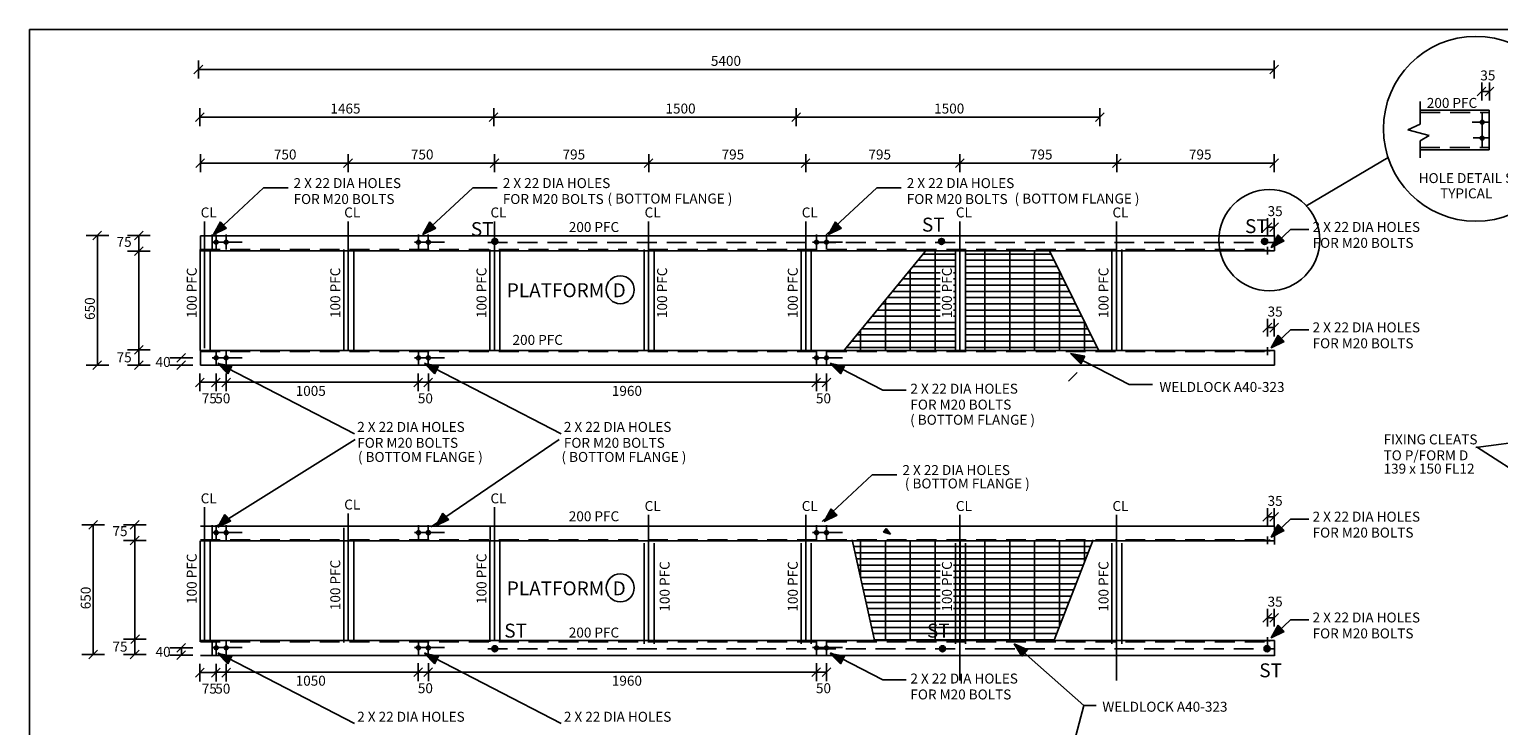
# Model space of a CAD drawing. Extents: x 3862 to 6812, y 2044 to 3333.
# Drawn here: x 5054 to 5423, y 3158 to 3333 of the extents above; entities that cross this region are included whole.
import ezdxf

# ---------------------------------------------------------------- set-up
doc = ezdxf.new("R2010")
doc.units = 0
doc.header["$LTSCALE"] = 10
doc.header["$MEASUREMENT"] = 0
doc.linetypes.add('DASHED', pattern=[0.75, 0.5, -0.25])
doc.layers.get('0').update_dxf_attribs({"linetype": 'CONTINUOUS'})
doc.layers.add('DRAINAGE', color=7, linetype='CONTINUOUS')
doc.layers.add('TITLE', color=7, linetype='CONTINUOUS')
doc.styles.add('ISO', font='iso.shx')

# ---------------------------------------------------------------- blocks, each defined once
blk = doc.blocks.new('*X17')
at = {"color": 0}
for p, q in [((512.41, 421.63), (514.58, 421.63)), ((512.45, 421.5), (514.54, 421.5)), ((512.49, 421.38), (514.5, 421.38)), ((512.53, 421.25), (514.46, 421.25)), ((512.57, 421.12), (514.42, 421.12)), ((512.61, 421), (514.38, 421)), ((512.65, 420.88), (514.34, 420.88)), ((512.69, 420.75), (514.3, 420.75)), ((512.73, 420.62), (514.26, 420.62)), ((512.77, 420.5), (514.22, 420.5)), ((512.81, 420.38), (514.19, 420.38)), ((512.85, 420.25), (514.15, 420.25)), ((512.88, 420.12), (514.11, 420.12)), ((512.92, 420), (514.07, 420)), ((512.96, 419.88), (514.03, 419.88)), ((513, 419.75), (513.99, 419.75)), ((513.04, 419.62), (513.95, 419.62)), ((513.08, 419.5), (513.91, 419.5)), ((513.12, 419.38), (513.87, 419.38)), ((513.16, 419.25), (513.83, 419.25)), ((513.2, 419.12), (513.79, 419.12)), ((513.24, 419), (513.75, 419)), ((513.28, 418.88), (513.71, 418.88)), ((513.32, 418.75), (513.67, 418.75)), ((513.36, 418.62), (513.63, 418.62)), ((513.4, 418.5), (513.6, 418.5)), ((513.43, 418.37), (513.56, 418.37)), ((513.47, 418.25), (513.52, 418.25))]:
    blk.add_line(p, q, dxfattribs=at)

msp = doc.modelspace()

# ---------------------------------------------------------------- linework, layer by layer
for p, q in [((5097.14, 3323.98), (5094.94, 3321.79)), ((5096.07, 3325.14), (5096.07, 3320.66)), ((5367.53, 3323.98), (5365.34, 3321.79)), ((5366.47, 3325.14), (5366.47, 3320.66)), ((5366.47, 3322.9), (5096.07, 3322.9)), ((5419.69, 3318.5), (5417.5, 3316.3)), ((5418.63, 3319.65), (5418.63, 3315.17)), ((5418.63, 3317.41), (5418.63, 3315.2)), ((5418.63, 3317.41), (5420.54, 3317.41)), ((5421.65, 3318.5), (5419.46, 3316.3)), ((5420.59, 3319.65), (5420.59, 3315.17)), ((5096.44, 3313.17), (5096.44, 3308.69)), ((5170.28, 3313.17), (5170.28, 3308.69)), ((5246.34, 3313.17), (5246.34, 3308.69)), ((5322.65, 3313.17), (5322.65, 3308.69)), ((5403.12, 3314.89), (5403.12, 3309.15)), ((5403.12, 3312.72), (5420.49, 3312.72)), ((5420.49, 3312.72), (5420.49, 3302.72)), ((5097.51, 3312.01), (5095.31, 3309.82)), ((5322.65, 3310.93), (5096.44, 3310.93)), ((5171.34, 3312.01), (5169.15, 3309.82)), ((5247.4, 3312.01), (5245.21, 3309.82)), ((5323.71, 3312.01), (5321.52, 3309.82)), ((5403.12, 3309.15), (5400.09, 3307.74)), ((5416.23, 3309.72), (5420.49, 3309.72)), ((5418.74, 3311.96), (5418.74, 3303.52)), ((5400.09, 3307.74), (5405.4, 3306.34)), ((5405.4, 3306.34), (5403.12, 3305.04)), ((5416.45, 3305.72), (5420.49, 3305.72)), ((5096.56, 3301.63), (5096.56, 3297.15)), ((5133.7, 3301.63), (5133.7, 3297.15)), ((5170.49, 3301.63), (5170.49, 3297.15)), ((5209.24, 3301.63), (5209.24, 3297.15)), ((5248.71, 3301.63), (5248.71, 3297.15)), ((5287.46, 3301.63), (5287.46, 3297.15)), ((5326.92, 3301.63), (5326.92, 3297.15)), ((5366.47, 3301.63), (5366.47, 3297.15)), ((5403.12, 3305.04), (5403.12, 3300.71)), ((5403.12, 3302.72), (5420.49, 3302.72)), ((5097.62, 3300.47), (5095.43, 3298.28)), ((5366.47, 3299.39), (5096.56, 3299.39)), ((5134.77, 3300.47), (5132.57, 3298.28)), ((5171.55, 3300.47), (5169.36, 3298.28)), ((5210.3, 3300.47), (5208.11, 3298.28)), ((5249.77, 3300.47), (5247.58, 3298.28)), ((5288.53, 3300.47), (5286.33, 3298.28)), ((5327.98, 3300.47), (5325.79, 3298.28)), ((5367.53, 3300.47), (5365.34, 3298.28)), ((5374.39, 3288.55), (5395.08, 3300.81)), ((5099.83, 3281.49), (5112.42, 3293.16)), ((5112.42, 3293.16), (5118.6, 3293.16)), ((5152.41, 3281.49), (5165.01, 3293.16)), ((5165.01, 3293.16), (5171.19, 3293.16)), ((5253.96, 3281.49), (5266.55, 3293.16)), ((5266.55, 3293.16), (5272.73, 3293.16)), ((5097.63, 3284.76), (5097.63, 3252.92)), ((5099.87, 3281.48), (5101.64, 3284.64)), ((5099.87, 3281.48), (5103.13, 3283.05)), ((5101.64, 3284.64), (5103.13, 3283.05)), ((5133.71, 3284.76), (5133.71, 3252.38)), ((5152.45, 3281.48), (5154.22, 3284.64)), ((5152.45, 3281.48), (5155.71, 3283.05)), ((5154.22, 3284.64), (5155.71, 3283.05)), ((5170.47, 3284.76), (5170.47, 3252.38)), ((5209.21, 3284.76), (5209.21, 3252.38)), ((5248.71, 3284.76), (5248.71, 3252.38)), ((5254.45, 3281.48), (5256.22, 3284.64)), ((5254.45, 3281.48), (5257.71, 3283.05)), ((5256.22, 3284.64), (5257.71, 3283.05)), ((5287.45, 3284.76), (5287.45, 3252.38)), ((5326.81, 3284.76), (5326.81, 3252.38)), ((5365.83, 3284.39), (5363.64, 3282.19)), ((5364.77, 3285.54), (5364.77, 3281.07)), ((5364.98, 3283.3), (5366.48, 3283.3)), ((5367.53, 3284.39), (5365.34, 3282.19)), ((5366.47, 3285.54), (5366.47, 3281.07)), ((5067.82, 3281.19), (5073.52, 3281.19)), ((5071.71, 3282.29), (5069.52, 3280.1)), ((5070.67, 3248.63), (5070.67, 3281.18)), ((5078.27, 3281.19), (5083.97, 3281.19)), ((5082.16, 3282.29), (5079.97, 3280.1)), ((5081.12, 3248.63), (5081.12, 3281.18)), ((5096.56, 3281.13), (5366.56, 3281.13)), ((5096.56, 3281.13), (5096.56, 3277.38)), ((5099.51, 3281.44), (5099.51, 3277.69)), ((5099.51, 3279.56), (5107.05, 3279.56)), ((5100.51, 3281.44), (5100.51, 3277.69)), ((5103.01, 3281.44), (5103.01, 3277.69)), ((5150.34, 3279.56), (5157.89, 3279.56)), ((5151.34, 3281.44), (5151.34, 3277.69)), ((5153.84, 3281.44), (5153.84, 3277.69)), ((5250.4, 3279.56), (5257.95, 3279.56)), ((5251.4, 3281.44), (5251.4, 3277.69)), ((5253.9, 3281.44), (5253.9, 3277.69)), ((5365.74, 3278.14), (5370.56, 3282.74)), ((5365.74, 3278.24), (5367.48, 3281.42)), ((5365.74, 3278.24), (5368.98, 3279.86)), ((5366.56, 3281.13), (5366.56, 3277.38)), ((5367.48, 3281.42), (5368.98, 3279.86)), ((5370.56, 3282.74), (5375.17, 3282.74)), ((5078.27, 3277.27), (5083.97, 3277.27)), ((5082.16, 3278.37), (5079.97, 3276.18)), ((5096.52, 3277.68), (5096.52, 3252.38)), ((5099.02, 3277.68), (5099.02, 3252.38)), ((5132.59, 3277.68), (5132.59, 3252.38)), ((5135.09, 3277.68), (5135.09, 3252.38)), ((5169.35, 3277.68), (5169.35, 3252.38)), ((5171.85, 3277.68), (5171.85, 3252.38)), ((5208.09, 3277.68), (5208.09, 3252.38)), ((5210.59, 3277.68), (5210.59, 3252.38)), ((5247.59, 3277.68), (5247.59, 3252.38)), ((5250.09, 3277.68), (5250.09, 3252.38)), ((5258.09, 3252.08), (5279.11, 3277.68)), ((5286.33, 3277.68), (5286.33, 3252.38)), ((5288.83, 3277.68), (5288.83, 3252.38)), ((5309.83, 3277.68), (5322.5, 3252.08)), ((5325.69, 3277.68), (5325.69, 3252.38)), ((5328.19, 3277.68), (5328.19, 3252.38)), ((5364.31, 3277.6), (5364.31, 3277.3)), ((5364.81, 3278.38), (5364.81, 3276.42)), ((5365.31, 3277.6), (5365.31, 3277.3)), ((5365.83, 3259.17), (5363.64, 3256.97)), ((5364.77, 3260.32), (5364.77, 3255.85)), ((5364.98, 3258.08), (5366.48, 3258.08)), ((5367.53, 3259.17), (5365.34, 3256.97)), ((5365.74, 3252.92), (5370.56, 3257.52)), ((5366.47, 3260.32), (5366.47, 3255.85)), ((5370.56, 3257.52), (5375.17, 3257.52)), ((5082.16, 3253.58), (5079.97, 3251.39)), ((5365.74, 3253.02), (5367.48, 3256.2)), ((5365.74, 3253.02), (5368.98, 3254.64)), ((5367.48, 3256.2), (5368.98, 3254.64)), ((5078.27, 3252.48), (5083.97, 3252.48)), ((5088.92, 3250.47), (5094.63, 3250.47)), ((5092.82, 3251.57), (5090.62, 3249.38)), ((5096.56, 3252.38), (5366.56, 3252.38)), ((5096.56, 3252.38), (5096.56, 3248.63)), ((5099.51, 3250.51), (5107.05, 3250.51)), ((5100.51, 3252.38), (5100.51, 3248.63)), ((5103.01, 3252.38), (5103.01, 3248.63)), ((5150.34, 3250.51), (5157.89, 3250.51)), ((5151.34, 3252.38), (5151.34, 3248.63)), ((5153.84, 3252.38), (5153.84, 3248.63)), ((5250.4, 3250.51), (5257.95, 3250.51)), ((5251.4, 3252.38), (5251.4, 3248.63)), ((5253.9, 3252.38), (5253.9, 3248.63)), ((5315.3, 3251.6), (5318.86, 3250.93)), ((5315.3, 3251.6), (5317.83, 3249.02)), ((5316.86, 3250.56), (5330.01, 3243.77)), ((5318.86, 3250.93), (5317.83, 3249.02)), ((5364.31, 3252.38), (5364.31, 3252.08)), ((5364.81, 3253.16), (5364.81, 3251.2)), ((5365.31, 3252.38), (5365.31, 3252.08)), ((5366.56, 3252.38), (5366.56, 3248.63)), ((5067.82, 3248.63), (5073.52, 3248.63)), ((5071.71, 3249.74), (5069.52, 3247.54)), ((5078.27, 3248.63), (5083.97, 3248.63)), ((5082.16, 3249.74), (5079.97, 3247.54)), ((5088.92, 3248.63), (5094.63, 3248.63)), ((5092.82, 3249.74), (5090.62, 3247.54)), ((5096.44, 3246.58), (5096.44, 3242.11)), ((5096.56, 3248.63), (5366.56, 3248.63)), ((5100.49, 3246.58), (5100.49, 3242.11)), ((5100.94, 3249.04), (5104.5, 3248.38)), ((5100.94, 3249.04), (5103.47, 3246.46)), ((5100.97, 3249.18), (5135.33, 3231.42)), ((5103.04, 3246.58), (5103.04, 3242.11)), ((5104.5, 3248.38), (5103.47, 3246.46)), ((5151.33, 3246.58), (5151.33, 3242.11)), ((5152.88, 3249.04), (5156.44, 3248.38)), ((5152.88, 3249.04), (5155.42, 3246.46)), ((5152.91, 3249.18), (5187.28, 3231.42)), ((5153.87, 3246.58), (5153.87, 3242.11)), ((5156.44, 3248.38), (5155.42, 3246.46)), ((5251.39, 3246.58), (5251.39, 3242.11)), ((5253.93, 3246.58), (5253.93, 3242.11)), ((5254.88, 3249.04), (5258.44, 3248.38)), ((5254.88, 3249.04), (5257.42, 3246.46)), ((5254.91, 3249.18), (5268.05, 3242.39)), ((5258.44, 3248.38), (5257.42, 3246.46)), ((5316.95, 3246.81), (5314.76, 3244.61)), ((5097.51, 3245.43), (5095.31, 3243.24)), ((5096.43, 3244.35), (5100.07, 3244.35)), ((5101.56, 3245.43), (5099.36, 3243.24)), ((5100.09, 3244.35), (5251.39, 3244.35)), ((5104.1, 3245.43), (5101.91, 3243.24)), ((5152.39, 3245.43), (5150.2, 3243.24)), ((5150.21, 3244.35), (5153.86, 3244.35)), ((5154.94, 3245.43), (5152.75, 3243.24)), ((5252.45, 3245.43), (5250.26, 3243.24)), ((5250.27, 3244.35), (5253.92, 3244.35)), ((5255, 3245.43), (5252.81, 3243.24)), ((5268.05, 3242.39), (5273.95, 3242.39)), ((5330.01, 3243.77), (5335.9, 3243.77)), ((5417.16, 3227.96), (5445.14, 3231.72)), ((5100.34, 3208.06), (5135.49, 3230.01)), ((5154.53, 3208.06), (5186.75, 3230.01)), ((5417.34, 3228.14), (5436.51, 3215.73)), ((5252.86, 3209.42), (5265.45, 3221.09)), ((5265.45, 3221.09), (5271.63, 3221.09)), ((5097.63, 3212.95), (5097.63, 3179.5)), ((5170.47, 3212.95), (5170.47, 3179.5)), ((5070.68, 3209.63), (5068.48, 3207.44)), ((5081.13, 3209.63), (5078.93, 3207.44)), ((5100.96, 3207.95), (5102.74, 3211.11)), ((5100.96, 3207.95), (5104.22, 3209.52)), ((5102.74, 3211.11), (5104.22, 3209.52)), ((5133.71, 3211.4), (5133.71, 3179.5)), ((5155.75, 3208.32), (5157.52, 3211.47)), ((5155.75, 3208.32), (5159.01, 3209.89)), ((5157.52, 3211.47), (5159.01, 3209.89)), ((5209.21, 3211.03), (5209.21, 3179.5)), ((5248.71, 3211.03), (5248.71, 3179.5)), ((5253.35, 3209.41), (5255.12, 3212.57)), ((5253.35, 3209.41), (5256.61, 3210.98)), ((5255.12, 3212.57), (5256.61, 3210.98)), ((5287.45, 3211.03), (5287.45, 3169.46)), ((5326.81, 3211.03), (5326.81, 3169.46)), ((5365.83, 3211.63), (5363.64, 3209.44)), ((5364.77, 3212.78), (5364.77, 3208.31)), ((5364.98, 3210.55), (5366.48, 3210.55)), ((5367.53, 3211.63), (5365.34, 3209.44)), ((5365.74, 3205.38), (5370.56, 3209.98)), ((5366.47, 3212.78), (5366.47, 3208.31)), ((5370.56, 3209.98), (5375.17, 3209.98)), ((5066.78, 3208.53), (5072.49, 3208.53)), ((5069.63, 3175.97), (5069.63, 3208.52)), ((5077.23, 3208.53), (5082.94, 3208.53)), ((5081.13, 3205.71), (5078.93, 3203.52)), ((5080.08, 3175.97), (5080.08, 3208.52)), ((5096.56, 3208.25), (5366.56, 3208.25)), ((5099.52, 3208.48), (5099.52, 3204.73)), ((5099.52, 3204.5), (5099.52, 3208.25)), ((5099.52, 3206.61), (5107.06, 3206.61)), ((5100.52, 3208.48), (5100.52, 3204.73)), ((5103.02, 3208.48), (5103.02, 3204.73)), ((5132.63, 3207.76), (5132.63, 3204.01)), ((5150.34, 3206.61), (5157.89, 3206.61)), ((5151.34, 3208.48), (5151.34, 3204.73)), ((5153.84, 3208.48), (5153.84, 3204.73)), ((5169.39, 3204.5), (5169.39, 3208.25)), ((5250.4, 3206.61), (5257.95, 3206.61)), ((5251.4, 3208.48), (5251.4, 3204.73)), ((5253.9, 3208.48), (5253.9, 3204.73)), ((5268.93, 3207.62), (5268.3, 3206.73)), ((5270.03, 3206.18), (5268.3, 3206.73)), ((5270.03, 3206.18), (5268.93, 3207.62)), ((5364.81, 3205.62), (5364.81, 3203.66)), ((5365.74, 3205.49), (5367.48, 3208.66)), ((5365.74, 3205.49), (5368.98, 3207.1)), ((5366.56, 3204.5), (5366.56, 3208.25)), ((5366.56, 3207.4), (5366.56, 3203.65)), ((5367.48, 3208.66), (5368.98, 3207.1)), ((5077.23, 3204.61), (5082.94, 3204.61)), ((5096.52, 3179.2), (5096.52, 3204.5)), ((5096.56, 3204.5), (5366.56, 3204.5)), ((5099.02, 3179.2), (5099.02, 3204.5)), ((5132.59, 3204.31), (5132.59, 3179.01)), ((5135.09, 3204.31), (5135.09, 3179.01)), ((5169.35, 3179.2), (5169.35, 3204.5)), ((5171.85, 3179.2), (5171.85, 3204.5)), ((5208.09, 3203.95), (5208.09, 3178.65)), ((5210.59, 3203.95), (5210.59, 3178.65)), ((5247.59, 3203.95), (5247.59, 3178.65)), ((5250.09, 3203.95), (5250.09, 3178.65)), ((5266.1, 3179.2), (5260.38, 3204.8)), ((5286.33, 3203.95), (5286.33, 3178.65)), ((5288.83, 3203.95), (5288.83, 3178.65)), ((5320.99, 3204.8), (5310.99, 3179.2)), ((5325.69, 3203.95), (5325.69, 3178.65)), ((5328.19, 3203.95), (5328.19, 3178.65)), ((5364.31, 3204.84), (5364.31, 3204.54)), ((5365.31, 3204.84), (5365.31, 3204.54)), ((5364.77, 3187.46), (5364.77, 3182.99)), ((5366.47, 3187.46), (5366.47, 3182.99)), ((5365.83, 3186.31), (5363.64, 3184.11)), ((5364.98, 3185.22), (5366.48, 3185.22)), ((5367.53, 3186.31), (5365.34, 3184.11)), ((5365.74, 3180.06), (5370.56, 3184.66)), ((5365.74, 3180.16), (5367.48, 3183.34)), ((5367.48, 3183.34), (5368.98, 3181.78)), ((5370.56, 3184.66), (5375.17, 3184.66)), ((5077.23, 3179.82), (5082.94, 3179.82)), ((5081.25, 3180.92), (5079.06, 3178.73)), ((5364.81, 3180.3), (5364.81, 3178.34)), ((5365.74, 3180.16), (5368.98, 3181.78)), ((5066.78, 3175.97), (5072.49, 3175.97)), ((5070.68, 3177.08), (5068.48, 3174.88)), ((5077.23, 3175.97), (5082.94, 3175.97)), ((5081.13, 3177.08), (5078.93, 3174.88)), ((5088.92, 3177.67), (5094.63, 3177.67)), ((5092.82, 3178.77), (5090.62, 3176.58)), ((5092.82, 3176.93), (5090.62, 3174.74)), ((5091.77, 3177.67), (5091.77, 3175.86)), ((5099.52, 3179.58), (5099.52, 3175.83)), ((5099.52, 3175.75), (5099.52, 3179.5)), ((5099.52, 3177.71), (5107.06, 3177.71)), ((5100.52, 3179.58), (5100.52, 3175.83)), ((5100.94, 3176.24), (5104.5, 3175.58)), ((5100.94, 3176.24), (5103.47, 3173.66)), ((5100.97, 3176.38), (5135.33, 3158.62)), ((5103.02, 3179.58), (5103.02, 3175.83)), ((5150.34, 3177.71), (5157.89, 3177.71)), ((5151.34, 3179.58), (5151.34, 3175.83)), ((5152.88, 3176.24), (5156.44, 3175.58)), ((5152.88, 3176.24), (5155.42, 3173.66)), ((5152.91, 3176.38), (5187.28, 3158.62)), ((5153.84, 3179.58), (5153.84, 3175.83)), ((5250.4, 3177.71), (5257.95, 3177.71)), ((5251.4, 3179.58), (5251.4, 3175.83)), ((5253.9, 3179.58), (5253.9, 3175.83)), ((5254.88, 3176.24), (5258.44, 3175.58)), ((5254.88, 3176.24), (5257.42, 3173.66)), ((5254.91, 3176.38), (5268.05, 3169.59)), ((5301.13, 3178.66), (5304.44, 3177.19)), ((5301.13, 3178.66), (5303, 3175.56)), ((5301.23, 3178.54), (5318.64, 3163.19)), ((5304.44, 3177.19), (5303, 3175.56)), ((5364.31, 3179.52), (5364.31, 3179.22)), ((5365.31, 3179.52), (5365.31, 3179.22)), ((5366.56, 3175.75), (5366.56, 3179.5)), ((5366.56, 3179.42), (5366.56, 3175.67)), ((5088.92, 3175.83), (5094.63, 3175.83)), ((5097.51, 3172.52), (5095.31, 3170.33)), ((5096.44, 3173.68), (5096.44, 3169.2)), ((5096.56, 3175.75), (5366.56, 3175.75)), ((5101.56, 3172.52), (5099.36, 3170.33)), ((5100.49, 3173.68), (5100.49, 3169.2)), ((5104.1, 3172.52), (5101.91, 3170.33)), ((5103.04, 3173.68), (5103.04, 3169.2)), ((5104.5, 3175.58), (5103.47, 3173.66)), ((5152.39, 3172.63), (5150.2, 3170.44)), ((5151.33, 3173.78), (5151.33, 3169.31)), ((5154.94, 3172.63), (5152.75, 3170.44)), ((5153.87, 3173.78), (5153.87, 3169.31)), ((5156.44, 3175.58), (5155.42, 3173.66)), ((5252.45, 3172.63), (5250.26, 3170.44)), ((5251.39, 3173.78), (5251.39, 3169.31)), ((5255, 3172.63), (5252.81, 3170.44)), ((5253.93, 3173.78), (5253.93, 3169.31)), ((5258.44, 3175.58), (5257.42, 3173.66)), ((5096.43, 3171.45), (5100.07, 3171.45)), ((5100.09, 3171.55), (5251.39, 3171.55)), ((5150.21, 3171.55), (5153.86, 3171.55)), ((5250.27, 3171.55), (5253.92, 3171.55)), ((5268.05, 3169.59), (5273.95, 3169.59)), ((5308.91, 3126.87), (5318.64, 3163.19)), ((5318.64, 3163.19), (5321.71, 3163.19))]:
    msp.add_line(p, q)
at = {"linetype": 'DASHED'}
for p, q in [((5403.19, 3312.14), (5420.56, 3312.14)), ((5403.12, 3303.3), (5420.49, 3303.3)), ((5096.56, 3277.68), (5366.56, 3277.68)), ((5096.56, 3252.08), (5366.56, 3252.08)), ((5096.56, 3204.8), (5366.56, 3204.8)), ((5096.56, 3179.2), (5366.56, 3179.2))]:
    msp.add_line(p, q, dxfattribs=at)
at = {"color": 5, "linetype": 'DASHED'}
for p, q in [((5168.78, 3279.48), (5366.56, 3279.48)), ((5168.78, 3177.4), (5366.56, 3177.4))]:
    msp.add_line(p, q, dxfattribs=at)
at = {"color": 0}
for p, q in [((5169.82, 3279.76), (5171.32, 3279.76)), ((5169.82, 3279.64), (5171.31, 3279.64)), ((5169.83, 3279.89), (5171.3, 3279.89)), ((5169.85, 3279.51), (5171.28, 3279.51)), ((5169.87, 3280.01), (5171.26, 3280.01)), ((5169.9, 3279.39), (5171.23, 3279.39)), ((5169.93, 3280.14), (5171.2, 3280.14)), ((5170.03, 3280.26), (5171.1, 3280.26)), ((5170.2, 3280.39), (5170.93, 3280.39)), ((5282.09, 3279.76), (5283.59, 3279.76)), ((5282.09, 3279.64), (5283.58, 3279.64)), ((5282.1, 3279.89), (5283.57, 3279.89)), ((5282.12, 3279.51), (5283.55, 3279.51)), ((5282.14, 3280.01), (5283.53, 3280.01)), ((5282.17, 3279.39), (5283.5, 3279.39)), ((5282.21, 3280.14), (5283.47, 3280.14)), ((5282.31, 3280.26), (5283.37, 3280.26)), ((5282.47, 3280.39), (5283.2, 3280.39)), ((5363.3, 3279.76), (5364.8, 3279.76)), ((5363.3, 3279.64), (5364.79, 3279.64)), ((5363.31, 3279.89), (5364.78, 3279.89)), ((5363.33, 3279.51), (5364.76, 3279.51)), ((5363.35, 3280.01), (5364.74, 3280.01)), ((5363.38, 3279.39), (5364.71, 3279.39)), ((5363.42, 3280.14), (5364.68, 3280.14)), ((5363.52, 3280.26), (5364.58, 3280.26)), ((5363.68, 3280.39), (5364.41, 3280.39)), ((5169.98, 3279.26), (5171.15, 3279.26)), ((5170.11, 3279.14), (5171.02, 3279.14)), ((5170.36, 3279.01), (5170.77, 3279.01)), ((5278.19, 3276.56), (5286.33, 3276.56)), ((5281.25, 3252.38), (5281.25, 3277.38)), ((5282.25, 3279.26), (5283.42, 3279.26)), ((5282.38, 3279.14), (5283.29, 3279.14)), ((5282.63, 3279.01), (5283.05, 3279.01)), ((5288.83, 3276.56), (5310.38, 3276.56)), ((5293.75, 3252.38), (5293.75, 3277.38)), ((5300, 3252.38), (5300, 3277.38)), ((5306.25, 3252.38), (5306.25, 3277.38)), ((5363.46, 3279.26), (5364.63, 3279.26)), ((5363.59, 3279.14), (5364.5, 3279.14)), ((5363.84, 3279.01), (5364.26, 3279.01)), ((5275, 3252.38), (5275, 3272.68)), ((5275.62, 3273.44), (5286.33, 3273.44)), ((5276.91, 3275), (5286.33, 3275)), ((5288.83, 3275), (5311.16, 3275)), ((5288.83, 3273.44), (5311.93, 3273.44)), ((5312.5, 3252.38), (5312.5, 3272.28)), ((5271.77, 3268.75), (5282.52, 3268.75)), ((5273.06, 3270.31), (5282.52, 3270.31)), ((5274.34, 3271.88), (5282.52, 3271.88)), ((5285.89, 3271.88), (5286.33, 3271.88)), ((5285.89, 3270.31), (5286.33, 3270.31)), ((5285.89, 3268.75), (5286.33, 3268.75)), ((5288.83, 3271.88), (5312.7, 3271.88)), ((5288.83, 3270.31), (5313.48, 3270.31)), ((5288.83, 3268.75), (5314.25, 3268.75)), ((5268.75, 3252.38), (5268.75, 3265.07)), ((5269.21, 3265.62), (5282.52, 3265.62)), ((5270.49, 3267.19), (5282.52, 3267.19)), ((5285.89, 3267.19), (5286.33, 3267.19)), ((5285.89, 3265.62), (5286.33, 3265.62)), ((5288.83, 3267.19), (5315.02, 3267.19)), ((5288.83, 3265.62), (5315.8, 3265.62)), ((5265.36, 3260.94), (5282.52, 3260.94)), ((5266.64, 3262.5), (5282.52, 3262.5)), ((5267.92, 3264.06), (5282.52, 3264.06)), ((5285.89, 3264.06), (5286.33, 3264.06)), ((5285.89, 3262.5), (5286.33, 3262.5)), ((5285.89, 3260.94), (5286.33, 3260.94)), ((5288.83, 3264.06), (5316.57, 3264.06)), ((5288.83, 3262.5), (5317.34, 3262.5)), ((5288.83, 3260.94), (5318.12, 3260.94)), ((5262.5, 3252.38), (5262.5, 3257.46)), ((5262.79, 3257.81), (5286.33, 3257.81)), ((5264.07, 3259.38), (5286.33, 3259.38)), ((5288.83, 3259.38), (5318.89, 3259.38)), ((5288.83, 3257.81), (5319.66, 3257.81)), ((5318.75, 3252.38), (5318.75, 3259.66)), ((5260.23, 3254.69), (5286.33, 3254.69)), ((5261.51, 3256.25), (5286.33, 3256.25)), ((5288.83, 3256.25), (5320.44, 3256.25)), ((5288.83, 3254.69), (5321.21, 3254.69)), ((5258.94, 3253.12), (5286.33, 3253.12)), ((5288.83, 3253.12), (5321.98, 3253.12)), ((5260.76, 3203.12), (5287.45, 3203.12)), ((5262.5, 3195.33), (5262.5, 3204.5)), ((5268.75, 3179.5), (5268.75, 3204.5)), ((5275, 3179.5), (5275, 3204.5)), ((5281.25, 3179.5), (5281.25, 3204.5)), ((5287.45, 3203.12), (5320.34, 3203.12)), ((5287.5, 3179.5), (5287.5, 3204.5)), ((5293.75, 3179.5), (5293.75, 3204.5)), ((5300, 3179.5), (5300, 3204.5)), ((5306.25, 3179.5), (5306.25, 3204.5)), ((5312.5, 3183.07), (5312.5, 3204.5)), ((5318.75, 3199.06), (5318.75, 3204.5)), ((5261.11, 3201.56), (5287.45, 3201.56)), ((5261.46, 3200), (5287.45, 3200)), ((5261.81, 3198.44), (5282.52, 3198.44)), ((5285.89, 3198.44), (5287.45, 3198.44)), ((5287.45, 3201.56), (5319.73, 3201.56)), ((5287.45, 3200), (5319.12, 3200)), ((5287.45, 3198.44), (5318.51, 3198.44)), ((5262.15, 3196.88), (5282.52, 3196.88)), ((5262.5, 3195.31), (5282.52, 3195.31)), ((5285.89, 3196.88), (5287.45, 3196.88)), ((5285.89, 3195.31), (5287.45, 3195.31)), ((5287.45, 3196.88), (5317.9, 3196.88)), ((5287.45, 3195.31), (5317.29, 3195.31)), ((5262.85, 3193.75), (5282.52, 3193.75)), ((5263.2, 3192.19), (5282.52, 3192.19)), ((5285.89, 3193.75), (5287.45, 3193.75)), ((5285.89, 3192.19), (5287.45, 3192.19)), ((5287.45, 3193.75), (5316.68, 3193.75)), ((5287.45, 3192.19), (5316.06, 3192.19)), ((5263.55, 3190.62), (5282.52, 3190.62)), ((5263.9, 3189.06), (5282.52, 3189.06)), ((5264.25, 3187.5), (5282.52, 3187.5)), ((5285.89, 3190.62), (5287.45, 3190.62)), ((5285.89, 3189.06), (5287.45, 3189.06)), ((5285.89, 3187.5), (5287.45, 3187.5)), ((5287.45, 3190.62), (5315.45, 3190.62)), ((5287.45, 3189.06), (5314.84, 3189.06)), ((5287.45, 3187.5), (5314.23, 3187.5)), ((5264.6, 3185.94), (5287.45, 3185.94)), ((5264.95, 3184.38), (5287.45, 3184.38)), ((5287.45, 3185.94), (5313.62, 3185.94)), ((5287.45, 3184.38), (5313.01, 3184.38)), ((5265.3, 3182.81), (5287.45, 3182.81)), ((5265.64, 3181.25), (5287.45, 3181.25)), ((5265.99, 3179.69), (5287.45, 3179.69)), ((5287.45, 3182.81), (5312.4, 3182.81)), ((5287.45, 3181.25), (5311.79, 3181.25)), ((5287.45, 3179.69), (5311.18, 3179.69)), ((5169.82, 3177.47), (5171.32, 3177.47)), ((5169.82, 3177.34), (5171.31, 3177.34)), ((5169.83, 3177.59), (5171.3, 3177.59)), ((5169.85, 3177.22), (5171.28, 3177.22)), ((5169.87, 3177.72), (5171.26, 3177.72)), ((5169.9, 3177.09), (5171.23, 3177.09)), ((5169.93, 3177.84), (5171.2, 3177.84)), ((5169.98, 3176.97), (5171.15, 3176.97)), ((5170.03, 3177.97), (5171.1, 3177.97)), ((5170.11, 3176.84), (5171.02, 3176.84)), ((5170.2, 3178.09), (5170.93, 3178.09)), ((5170.36, 3176.72), (5170.77, 3176.72)), ((5282.34, 3177.47), (5283.84, 3177.47)), ((5282.34, 3177.34), (5283.83, 3177.34)), ((5282.35, 3177.59), (5283.82, 3177.59)), ((5282.37, 3177.22), (5283.8, 3177.22)), ((5282.39, 3177.72), (5283.78, 3177.72)), ((5282.42, 3177.09), (5283.75, 3177.09)), ((5282.45, 3177.84), (5283.72, 3177.84)), ((5282.5, 3176.97), (5283.67, 3176.97)), ((5282.55, 3177.97), (5283.62, 3177.97)), ((5282.63, 3176.84), (5283.54, 3176.84)), ((5282.72, 3178.09), (5283.45, 3178.09)), ((5282.88, 3176.72), (5283.29, 3176.72)), ((5363.91, 3177.47), (5365.41, 3177.47)), ((5363.91, 3177.34), (5365.4, 3177.34)), ((5363.92, 3177.59), (5365.39, 3177.59)), ((5363.94, 3177.22), (5365.37, 3177.22)), ((5363.96, 3177.72), (5365.35, 3177.72)), ((5363.99, 3177.09), (5365.32, 3177.09)), ((5364.03, 3177.84), (5365.29, 3177.84)), ((5364.07, 3176.97), (5365.24, 3176.97)), ((5364.13, 3177.97), (5365.19, 3177.97)), ((5364.2, 3176.84), (5365.11, 3176.84)), ((5364.29, 3178.09), (5365.02, 3178.09)), ((5364.45, 3176.72), (5364.87, 3176.72))]:
    msp.add_line(p, q, dxfattribs=at)
at = {"linetype": 'CONTINUOUS'}
for p, q in [((5096.56, 3277.38), (5366.56, 3277.38)), ((5096.56, 3179.5), (5366.56, 3179.5))]:
    msp.add_line(p, q, dxfattribs=at)
for centre, radius in [((5417.14, 3308.02), 23.21), ((5418.72, 3309.69), 0.5), ((5418.72, 3305.69), 0.5), ((5365.24, 3280.06), 12.7), ((5100.52, 3279.53), 0.5), ((5103.03, 3279.53), 0.5), ((5151.36, 3279.53), 0.5), ((5153.87, 3279.53), 0.5), ((5251.42, 3279.53), 0.5), ((5253.93, 3279.53), 0.5), ((5202.09, 3267.6), 3.52), ((5100.52, 3250.48), 0.5), ((5103.03, 3250.48), 0.5), ((5151.36, 3250.48), 0.5), ((5153.87, 3250.48), 0.5), ((5251.42, 3250.48), 0.5), ((5253.93, 3250.48), 0.5), ((5100.53, 3206.58), 0.5), ((5103.04, 3206.58), 0.5), ((5151.36, 3206.58), 0.5), ((5153.87, 3206.58), 0.5), ((5251.42, 3206.58), 0.5), ((5253.93, 3206.58), 0.5), ((5202.09, 3192.73), 3.52), ((5100.53, 3177.68), 0.5), ((5103.04, 3177.68), 0.5), ((5151.36, 3177.68), 0.5), ((5153.87, 3177.68), 0.5), ((5251.42, 3177.68), 0.5), ((5253.93, 3177.68), 0.5)]:
    msp.add_circle(centre, radius)
at = {"layer": 'DRAINAGE'}
for centre in [(5170.57, 3279.73), (5282.84, 3279.73), (5364.05, 3279.73), (5170.57, 3177.44), (5283.09, 3177.44), (5364.66, 3177.44)]:
    msp.add_circle(centre, 0.75, dxfattribs=at)
at = {"layer": 'TITLE', "color": 3, "linetype": 'CONTINUOUS'}
for p, q in [((5053.58, 3332.98), (5053.58, 2942.69)), ((5613.58, 3332.98), (5053.58, 3332.98))]:
    msp.add_line(p, q, dxfattribs=at)

# ---------------------------------------------------------------- block references
for p, rotation in [((4443.52, 3369.61), 313.1937899002461), ((4496.11, 3369.61), 313.1937899002461), ((4598.1, 3369.61), 313.1937899002461), ((4708.28, 3357.54), 313.9637306824329), ((4708.28, 3332.32), 313.9637306824329), ((4973.83, 3898.96), 241.9070875327439), ((5025.78, 3898.96), 241.9070875327439), ((5127.77, 3898.96), 241.9070875327439), ((5188.19, 3901.52), 241.9070875327439), ((4444.62, 3296.08), 313.1937899002461), ((4499.4, 3296.44), 313.1937899002461), ((4597.01, 3297.54), 313.1937899002461), ((4708.28, 3284.79), 313.9637306824329), ((4708.28, 3259.46), 313.9637306824329), ((4973.83, 3826.16), 241.9070875327439), ((5025.78, 3826.16), 241.9070875327439), ((5127.77, 3826.16), 241.9070875327439), ((5325.98, 3840.43), 228.6908089508582)]:
    msp.add_blockref('*X17', p, dxfattribs=dict(rotation=rotation))
at = {"extrusion": (0, 0, -1), "xscale": 0.5, "yscale": 0.5, "zscale": -0.5, "rotation": 305.3419871156407}
msp.add_blockref('*X17', (-5589.1, 3294.66), dxfattribs=at)

# ---------------------------------------------------------------- texts
at = {"style": 'ISO'}
for s, height, p in [('5400', 2.5, (5224.87, 3323.83)), ('35', 2.5, (5418.27, 3320.18)), ('1465', 2.5, (5129.24, 3311.86)), ('1500', 2.5, (5213.46, 3311.86)), ('1500', 2.5, (5280.99, 3311.86)), ('200 PFC', 2.5, (5404.82, 3313.27)), ('750', 2.5, (5115.03, 3300.32)), ('750', 2.5, (5149.47, 3300.32)), ('795', 2.5, (5187.59, 3300.32)), ('795', 2.5, (5227.57, 3300.32)), ('795', 2.5, (5264.47, 3300.32)), ('795', 2.5, (5305.06, 3300.32)), ('795', 2.5, (5345.03, 3300.32)), ('2 X 22 DIA HOLES', 2.5, (5119.98, 3293.13)), ('2 X 22 DIA HOLES', 2.5, (5172.57, 3293.13)), ('2 X 22 DIA HOLES', 2.5, (5274.11, 3293.13)), ('FOR M20 BOLTS', 2.5, (5119.98, 3289.13)), ('FOR M20 BOLTS', 2.5, (5172.57, 3289.13)), ('( BOTTOM FLANGE )', 2.5, (5198.89, 3289.25)), ('FOR M20 BOLTS', 2.5, (5274.11, 3289.13)), ('( BOTTOM FLANGE )', 2.5, (5301.21, 3289.25)), ('CL', 2.5, (5096.63, 3285.76)), ('CL', 2.5, (5132.71, 3285.76)), ('CL', 2.5, (5169.47, 3285.76)), ('CL', 2.5, (5208.21, 3285.76)), ('CL', 2.5, (5247.71, 3285.76)), ('CL', 2.5, (5286.45, 3285.76)), ('CL', 2.5, (5325.81, 3285.76)), ('35', 2.5, (5364.8, 3286.09)), ('200 PFC', 2.5, (5189.16, 3282.1)), ('2 X 22 DIA HOLES', 2.5, (5376.11, 3282.12)), ('75', 2.5, (5075.5, 3278.38)), ('FOR M20 BOLTS', 2.5, (5376.11, 3278.12)), ('PLATFORM  D ', 3.5, (5173.58, 3265.72)), ('35', 2.5, (5364.8, 3260.87)), ('2 X 22 DIA HOLES', 2.5, (5376.11, 3256.9)), ('200 PFC', 2.5, (5175.02, 3253.75)), ('FOR M20 BOLTS', 2.5, (5376.11, 3252.9)), ('75', 2.5, (5075.5, 3249.36)), ('40', 2.5, (5085.29, 3248.21)), ('1005', 2.5, (5120.51, 3240.95)), ('1960', 2.5, (5199.98, 3240.95)), ('2 X 22 DIA HOLES', 2.5, (5275.02, 3241.5)), ('WELDLOCK A40-323', 2.5, (5337.61, 3241.93)), ('75', 2.5, (5096.91, 3239.07)), ('50', 2.5, (5100.3, 3239.07)), ('50', 2.5, (5151.22, 3239.07)), ('50', 2.5, (5251.28, 3239.07)), ('FOR M20 BOLTS', 2.5, (5275.02, 3237.5)), ('( BOTTOM FLANGE )', 2.5, (5274.96, 3233.69)), ('2 X 22 DIA HOLES', 2.5, (5135.98, 3231.9)), ('2 X 22 DIA HOLES', 2.5, (5187.92, 3231.9)), ('FIXING CLEATS', 2.5, (5393.95, 3228.76)), ('FOR M20 BOLTS', 2.5, (5135.98, 3227.9)), ('FOR M20 BOLTS', 2.5, (5187.92, 3227.9)), ('( BOTTOM FLANGE )', 2.5, (5136.16, 3224.36)), ('( BOTTOM FLANGE )', 2.5, (5187.32, 3224.36)), ('TO P/FORM D', 2.5, (5393.95, 3224.76)), ('139 x 150 FL12', 2.5, (5393.95, 3221.41)), ('2 X 22 DIA HOLES', 2.5, (5273.02, 3221.06)), ('( BOTTOM FLANGE )', 2.5, (5273.63, 3217.69)), ('CL', 2.5, (5096.63, 3213.95)), ('CL', 2.5, (5132.71, 3212.4)), ('CL', 2.5, (5169.47, 3213.95)), ('CL', 2.5, (5208.21, 3212.03)), ('CL', 2.5, (5247.71, 3212.03)), ('CL', 2.5, (5286.45, 3212.03)), ('CL', 2.5, (5325.81, 3212.03)), ('35', 2.5, (5364.8, 3213.33)), ('200 PFC', 2.5, (5189.16, 3209.45)), ('2 X 22 DIA HOLES', 2.5, (5376.11, 3209.36)), ('75', 2.5, (5074.46, 3205.72)), ('FOR M20 BOLTS', 2.5, (5376.11, 3205.36)), ('PLATFORM  D ', 3.5, (5173.58, 3190.85)), ('35', 2.5, (5364.8, 3188.01)), ('2 X 22 DIA HOLES', 2.5, (5376.11, 3184.03)), ('200 PFC', 2.5, (5189.16, 3180.25)), ('FOR M20 BOLTS', 2.5, (5376.11, 3180.03)), ('75', 2.5, (5074.46, 3176.7)), ('40', 2.5, (5085.29, 3175.41)), ('75', 2.5, (5096.91, 3166.16)), ('50', 2.5, (5100.3, 3166.16)), ('1050', 2.5, (5120.51, 3168.15)), ('50', 2.5, (5151.22, 3166.27)), ('1960', 2.5, (5199.98, 3168.15)), ('50', 2.5, (5251.28, 3166.27)), ('2 X 22 DIA HOLES', 2.5, (5275.02, 3168.7)), ('FOR M20 BOLTS', 2.5, (5275.02, 3164.7)), ('2 X 22 DIA HOLES', 2.5, (5135.98, 3159.1)), ('2 X 22 DIA HOLES', 2.5, (5187.92, 3159.1)), ('WELDLOCK A40-323', 2.5, (5323.27, 3161.62))]:
    msp.add_text(s, height=height, dxfattribs=at).set_placement(p)
at = {"color": 1, "style": 'ISO'}
for s, p in [('HOLE DETAIL SECT', (5402.78, 3294.39)), ('TYPICAL', (5408.16, 3290.55))]:
    msp.add_text(s, height=2.5, dxfattribs=at).set_placement(p)
at = {"style": 'ISO'}
for s, p in [('100 PFC', (5095.64, 3260.49)), ('100 PFC', (5131.71, 3260.49)), ('100 PFC', (5168.47, 3260.49)), ('100 PFC', (5213.86, 3260.49)), ('100 PFC', (5246.71, 3260.49)), ('100 PFC', (5285.45, 3260.49)), ('100 PFC', (5324.81, 3260.49)), ('650', (5070.03, 3260.01)), ('100 PFC', (5095.64, 3188.68)), ('100 PFC', (5131.71, 3187.12)), ('100 PFC', (5168.47, 3188.68)), ('100 PFC', (5214.5, 3186.75)), ('100 PFC', (5246.71, 3186.75)), ('100 PFC', (5285.45, 3186.75)), ('100 PFC', (5324.81, 3186.75)), ('650', (5068.99, 3187.35))]:
    msp.add_text(s, height=2.5, rotation=90, dxfattribs=at).set_placement(p)
at = {"layer": 'DRAINAGE', "color": 2, "style": 'ISO'}
for p in [(5164.54, 3281.08), (5277.92, 3282.2), (5359.13, 3281.82), (5172.94, 3180.23), (5279.2, 3180.23), (5362.71, 3170.26)]:
    msp.add_text('ST', height=3.5, dxfattribs=at).set_placement(p)

doc.saveas('drawing.dxf')
